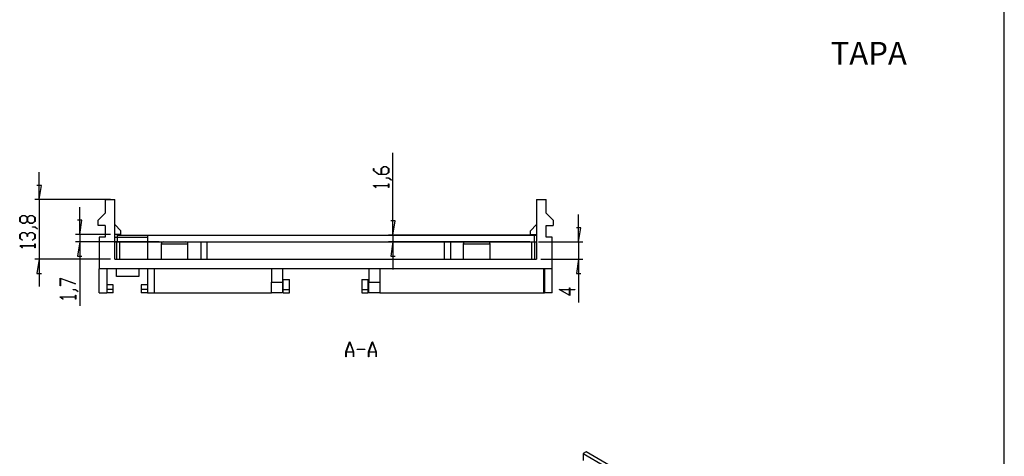
# Model space of a CAD drawing. Units: millimetres. Extents: x 0 to 841, y 0 to 594.
# Drawn here: x 218 to 447, y 201 to 303 of the extents above; entities that cross this region are included whole.
import ezdxf

# ---------------------------------------------------------------- set-up
doc = ezdxf.new("R2010")
doc.units = ezdxf.units.MM
doc.layers.add('LAYER_1', color=179, linetype='Continuous')
doc.layers.add('SLD-0', color=179, linetype='Continuous')
doc.styles.add('SLDTEXTSTYLE0', font='TXT', dxfattribs={"width": 0.75})

msp = doc.modelspace()

# ---------------------------------------------------------------- linework, layer by layer
at = {"layer": 'LAYER_1'}
for p, q in [((446.54, 11.18), (446.54, 583.89)), ((304.87, 252.74), (304.87, 271.77)), ((222.89, 260.94), (222.89, 267.29)), ((300.36, 267.67), (300.36, 268.11)), ((300.36, 268.11), (300.44, 268.11)), ((301.55, 266.77), (300.36, 267.67)), ((300.44, 268.11), (300.44, 267.69)), ((300.44, 267.69), (301.58, 266.83)), ((302.11, 268.12), (302.72, 268.58)), ((302.11, 266.83), (302.11, 268.12)), ((302.75, 268.52), (302.19, 268.1)), ((302.19, 268.1), (302.19, 266.83)), ((302.72, 268.58), (303.33, 268.58)), ((303.3, 268.52), (302.75, 268.52)), ((303.86, 268.1), (303.3, 268.52)), ((303.3, 266.83), (303.86, 267.25)), ((303.33, 268.58), (303.94, 268.12)), ((303.94, 267.23), (303.33, 266.77)), ((303.86, 267.25), (303.86, 268.1)), ((303.94, 268.12), (303.94, 267.23)), ((303.33, 266.77), (301.55, 266.77)), ((301.58, 266.83), (302.11, 266.83)), ((302.19, 266.83), (303.3, 266.83)), ((303.32, 265.9), (303.32, 265.95)), ((303.32, 265.95), (303.91, 265.95)), ((303.88, 265.9), (303.32, 265.9)), ((304.45, 265.47), (303.88, 265.9)), ((303.91, 265.95), (304.51, 265.51)), ((304.51, 265.51), (304.45, 265.47)), ((223.4, 264.24), (222.39, 264.24)), ((222.89, 260.94), (223.4, 264.24)), ((300.36, 264.16), (300.36, 264.2)), ((300.36, 264.2), (303.86, 264.2)), ((300.96, 263.72), (300.36, 264.16)), ((303.86, 264.15), (300.49, 264.15)), ((300.49, 264.15), (301.01, 263.76)), ((301.01, 263.76), (300.96, 263.72)), ((303.86, 264.2), (303.86, 264.61)), ((303.86, 264.61), (303.94, 264.61)), ((303.86, 263.74), (303.86, 264.15)), ((303.94, 263.74), (303.86, 263.74)), ((303.94, 264.61), (303.94, 263.74)), ((239.44, 260.94), (221.89, 260.94)), ((222.89, 260.94), (222.89, 247.14)), ((232.3, 252.87), (232.3, 259.22)), ((218.38, 256.81), (218.99, 257.26)), ((218.38, 255.91), (218.38, 256.81)), ((218.99, 255.45), (218.38, 255.91)), ((219.02, 257.2), (218.46, 256.78)), ((218.46, 256.78), (218.46, 255.93)), ((218.46, 255.93), (219.02, 255.51)), ((218.99, 257.26), (219.6, 257.26)), ((219.57, 257.2), (219.02, 257.2)), ((220.13, 256.78), (219.57, 257.2)), ((219.57, 255.51), (220.13, 255.93)), ((219.6, 257.26), (220.17, 256.84)), ((220.17, 255.88), (219.6, 255.45)), ((220.13, 255.93), (220.13, 256.78)), ((220.17, 256.84), (220.74, 257.26)), ((220.74, 255.45), (220.17, 255.88)), ((220.77, 257.2), (220.21, 256.78)), ((220.21, 256.78), (220.21, 255.93)), ((220.21, 255.93), (220.77, 255.51)), ((220.74, 257.26), (221.35, 257.26)), ((221.32, 257.2), (220.77, 257.2)), ((221.88, 256.78), (221.32, 257.2)), ((221.32, 255.51), (221.88, 255.93)), ((221.35, 257.26), (221.96, 256.81)), ((221.96, 255.91), (221.35, 255.45)), ((221.88, 255.93), (221.88, 256.78)), ((221.96, 256.81), (221.96, 255.91)), ((232.81, 256.17), (231.79, 256.17)), ((232.3, 252.87), (232.81, 256.17)), ((305.38, 256.04), (304.37, 256.04)), ((304.87, 252.74), (305.38, 256.04)), ((347.9, 251.14), (347.9, 257.49)), ((218.38, 252.87), (218.99, 253.32)), ((219.02, 253.27), (218.46, 252.85)), ((219.6, 255.45), (218.99, 255.45)), ((218.99, 253.32), (219.6, 253.32)), ((219.02, 255.51), (219.57, 255.51)), ((219.57, 253.27), (219.02, 253.27)), ((220.13, 252.85), (219.57, 253.27)), ((219.6, 253.32), (220.17, 252.9)), ((220.17, 252.9), (220.74, 253.32)), ((220.77, 253.27), (220.21, 252.85)), ((221.35, 255.45), (220.74, 255.45)), ((220.74, 253.32), (221.35, 253.32)), ((220.77, 255.51), (221.32, 255.51)), ((221.32, 253.27), (220.77, 253.27)), ((221.88, 252.85), (221.32, 253.27)), ((221.34, 254.58), (221.34, 254.64)), ((221.34, 254.64), (221.93, 254.64)), ((221.9, 254.58), (221.34, 254.58)), ((221.35, 253.32), (221.96, 252.87)), ((222.47, 254.15), (221.9, 254.58)), ((221.93, 254.64), (222.53, 254.19)), ((222.53, 254.19), (222.47, 254.15)), ((348.41, 254.44), (347.39, 254.44)), ((347.9, 251.14), (348.41, 254.44)), ((218.38, 251.97), (218.38, 252.87)), ((218.98, 251.52), (218.38, 251.97)), ((218.46, 252.85), (218.46, 251.99)), ((218.46, 251.99), (219.03, 251.57)), ((219.03, 251.57), (218.98, 251.52)), ((220.13, 252.42), (220.13, 252.85)), ((220.21, 252.42), (220.13, 252.42)), ((220.21, 252.85), (220.21, 252.42)), ((221.31, 251.57), (221.88, 251.99)), ((221.37, 251.52), (221.31, 251.57)), ((221.96, 251.97), (221.37, 251.52)), ((221.88, 251.99), (221.88, 252.85)), ((221.96, 252.87), (221.96, 251.97)), ((239.44, 252.87), (231.3, 252.87)), ((250.68, 251.14), (231.3, 251.14)), ((232.3, 251.14), (231.79, 247.84)), ((232.3, 252.87), (232.3, 251.14)), ((232.3, 251.14), (232.3, 236.31)), ((240.94, 252.74), (337.62, 252.74)), ((240.94, 252.74), (240.94, 251.14)), ((240.94, 251.14), (337.62, 251.14)), ((336.62, 252.74), (303.87, 252.74)), ((336.62, 251.14), (303.87, 251.14)), ((304.87, 251.14), (304.37, 247.84)), ((304.87, 252.74), (304.87, 251.14)), ((304.87, 251.14), (304.87, 244.79)), ((337.62, 252.74), (337.62, 251.14)), ((338.62, 251.14), (348.9, 251.14)), ((347.9, 251.14), (347.9, 247.14)), ((218.38, 250.22), (218.38, 250.26)), ((218.38, 250.26), (221.88, 250.26)), ((218.98, 249.77), (218.38, 250.22)), ((221.88, 250.2), (218.51, 250.2)), ((218.51, 250.2), (219.03, 249.82)), ((219.03, 249.82), (218.98, 249.77)), ((221.88, 250.26), (221.88, 250.67)), ((221.88, 250.67), (221.96, 250.67)), ((221.88, 249.79), (221.88, 250.2)), ((221.96, 249.79), (221.88, 249.79)), ((221.96, 250.67), (221.96, 249.79)), ((239.44, 247.14), (221.89, 247.14)), ((222.89, 247.14), (222.39, 243.84)), ((222.89, 247.14), (222.89, 240.79)), ((231.79, 247.84), (232.81, 247.84)), ((304.37, 247.84), (305.38, 247.84)), ((339.12, 247.14), (348.9, 247.14)), ((347.9, 247.14), (347.39, 243.84)), ((347.9, 247.14), (347.9, 237.13)), ((222.39, 243.84), (223.4, 243.84)), ((227.79, 242.78), (231.35, 241.45)), ((227.79, 240.98), (227.79, 242.78)), ((231.31, 241.4), (227.87, 242.69)), ((227.87, 242.69), (227.87, 240.98)), ((347.39, 243.84), (348.41, 243.84)), ((227.87, 240.98), (227.79, 240.98)), ((230.74, 240.08), (230.74, 240.14)), ((230.74, 240.14), (231.34, 240.14)), ((231.31, 240.08), (230.74, 240.08)), ((231.35, 241.45), (231.31, 241.4)), ((231.88, 239.65), (231.31, 240.08)), ((231.34, 240.14), (231.94, 239.69)), ((231.94, 239.69), (231.88, 239.65)), ((345.87, 238.72), (343.39, 240.12)), ((343.39, 240.12), (345.8, 240.12)), ((345.8, 240.06), (343.62, 240.06)), ((343.62, 240.06), (345.8, 238.84)), ((345.8, 240.12), (345.8, 240.53)), ((345.8, 240.53), (345.87, 240.53)), ((345.8, 238.84), (345.8, 240.06)), ((345.87, 240.53), (345.87, 240.12)), ((345.87, 240.12), (347, 240.12)), ((347, 240.06), (345.87, 240.06)), ((345.87, 240.06), (345.87, 238.72)), ((347, 240.12), (347, 240.06)), ((227.79, 238.35), (227.79, 238.39)), ((227.79, 238.39), (231.29, 238.39)), ((228.38, 237.9), (227.79, 238.35)), ((231.29, 238.33), (227.92, 238.33)), ((227.92, 238.33), (228.44, 237.94)), ((228.44, 237.94), (228.38, 237.9)), ((231.29, 238.39), (231.29, 238.8)), ((231.29, 238.8), (231.36, 238.8)), ((231.29, 237.92), (231.29, 238.33)), ((231.36, 237.92), (231.29, 237.92)), ((231.36, 238.8), (231.36, 237.92)), ((293.97, 225.68), (294.84, 228.01)), ((294.87, 227.92), (294.04, 225.71)), ((294.84, 228.01), (294.9, 228.01)), ((295.7, 225.71), (294.87, 227.92)), ((294.9, 228.01), (295.77, 225.68)), ((296.62, 226.22), (296.62, 226.3)), ((296.62, 226.3), (298.37, 226.3)), ((298.37, 226.22), (296.62, 226.22)), ((298.37, 226.3), (298.37, 226.22)), ((299.22, 225.68), (300.09, 228.01)), ((300.12, 227.92), (299.29, 225.71)), ((300.09, 228.01), (300.15, 228.01)), ((300.95, 225.71), (300.12, 227.92)), ((300.15, 228.01), (301.02, 225.68)), ((293.97, 224.51), (293.97, 225.68)), ((294.03, 224.51), (293.97, 224.51)), ((295.72, 225.64), (294.03, 225.64)), ((294.03, 225.64), (294.03, 224.51)), ((294.04, 225.71), (295.7, 225.71)), ((295.72, 224.51), (295.72, 225.64)), ((295.77, 224.51), (295.72, 224.51)), ((295.77, 225.68), (295.77, 224.51)), ((299.22, 224.51), (299.22, 225.68)), ((299.28, 224.51), (299.22, 224.51)), ((300.97, 225.64), (299.28, 225.64)), ((299.28, 225.64), (299.28, 224.51)), ((299.29, 225.71), (300.95, 225.71)), ((300.97, 224.51), (300.97, 225.64)), ((301.02, 224.51), (300.97, 224.51)), ((301.02, 225.68), (301.02, 224.51))]:
    msp.add_line(p, q, dxfattribs=at)
at = {"layer": 'SLD-0'}
for p, q in [((238.18, 260.94), (238.18, 257.77)), ((238.18, 260.94), (240.44, 260.94)), ((240.44, 247.14), (240.44, 260.94)), ((338.12, 260.94), (338.12, 247.14)), ((338.12, 260.94), (340.38, 260.94)), ((340.38, 257.77), (340.38, 260.94)), ((236.58, 256.17), (238.18, 257.77)), ((236.58, 254.97), (236.58, 256.17)), ((340.38, 257.77), (341.98, 256.17)), ((341.98, 256.17), (341.98, 254.97)), ((238.18, 254.97), (236.58, 254.97)), ((238.18, 254.97), (238.18, 252.24)), ((241.84, 253.74), (240.44, 255.14)), ((241.84, 252.87), (241.84, 253.74)), ((338.12, 255.14), (336.72, 253.74)), ((336.72, 252.87), (336.72, 253.74)), ((340.38, 254.97), (341.98, 254.97)), ((340.38, 252.24), (340.38, 254.97)), ((236.78, 252.24), (236.78, 244.87)), ((238.18, 252.24), (236.78, 252.24)), ((241.84, 252.87), (240.44, 252.87)), ((240.44, 252.24), (248.01, 252.24)), ((240.44, 251.14), (240.85, 251.14)), ((240.85, 251.14), (240.85, 247.14)), ((240.85, 251.14), (241.6, 251.14)), ((241.6, 247.14), (241.6, 251.14)), ((248.01, 252.74), (338.12, 252.74)), ((248.01, 252.74), (248.01, 247.14)), ((251.68, 251.14), (256.88, 251.14)), ((260.33, 251.14), (260.33, 247.14)), ((260.33, 251.14), (261.78, 251.14)), ((261.78, 251.14), (261.78, 247.14)), ((316.78, 251.14), (316.78, 247.14)), ((316.78, 251.14), (318.23, 251.14)), ((318.23, 251.14), (318.23, 247.14)), ((321.68, 251.14), (326.88, 251.14)), ((336.72, 252.87), (338.12, 252.87)), ((336.95, 251.14), (336.95, 247.14)), ((336.95, 251.14), (337.71, 251.14)), ((337.71, 251.14), (337.71, 247.14)), ((337.71, 251.14), (338.12, 251.14)), ((341.78, 252.24), (340.38, 252.24)), ((341.78, 244.87), (341.78, 252.24)), ((251.18, 250.64), (251.18, 247.14)), ((257.38, 250.64), (251.18, 250.64)), ((257.38, 247.14), (257.38, 250.64)), ((321.18, 250.64), (321.18, 247.14)), ((327.38, 250.64), (321.18, 250.64)), ((327.38, 247.14), (327.38, 250.64)), ((240.44, 247.14), (338.12, 247.14)), ((341.78, 244.87), (236.78, 244.87)), ((236.78, 239.32), (236.78, 244.87)), ((238.58, 244.87), (238.58, 239.32)), ((240.81, 243.17), (240.81, 244.87)), ((246.01, 244.87), (246.01, 243.17)), ((248.01, 244.87), (248.01, 239.32)), ((249.51, 244.87), (249.51, 239.32)), ((276.75, 244.87), (276.75, 241.82)), ((279.28, 244.87), (279.28, 241.82)), ((299.27, 244.87), (299.27, 241.82)), ((301.8, 244.87), (301.8, 241.82)), ((339.78, 244.87), (339.78, 239.32)), ((339.98, 244.87), (339.98, 239.32)), ((341.78, 239.32), (341.78, 244.87)), ((246.01, 243.17), (240.81, 243.17)), ((279.43, 240.12), (279.43, 242.47)), ((279.43, 242.47), (280.88, 242.47)), ((280.88, 240.12), (280.88, 242.47)), ((297.68, 242.47), (297.68, 240.12)), ((297.68, 242.47), (299.13, 242.47)), ((299.13, 240.12), (299.13, 242.47)), ((240.06, 241.2), (238.58, 241.2)), ((240.06, 240.12), (238.58, 240.12)), ((240.06, 240.12), (240.06, 241.2)), ((240.06, 239.32), (240.06, 240.12)), ((246.52, 241.2), (246.52, 240.12)), ((248.01, 241.2), (246.52, 241.2)), ((248.01, 240.12), (246.52, 240.12)), ((246.52, 240.12), (246.52, 239.32)), ((276.75, 241.82), (279.28, 241.82)), ((276.75, 239.32), (276.75, 241.82)), ((279.28, 241.82), (279.28, 239.32)), ((279.43, 240.12), (280.88, 240.12)), ((279.43, 239.32), (279.43, 240.12)), ((280.88, 239.32), (280.88, 240.12)), ((297.68, 240.12), (299.13, 240.12)), ((297.68, 240.12), (297.68, 239.32)), ((299.13, 239.32), (299.13, 240.12)), ((299.27, 241.82), (301.8, 241.82)), ((299.27, 239.32), (299.27, 241.82)), ((301.8, 241.82), (301.8, 239.32)), ((236.78, 239.32), (238.58, 239.32)), ((240.06, 239.32), (238.58, 239.32)), ((248.01, 239.32), (246.52, 239.32)), ((248.01, 239.32), (249.51, 239.32)), ((249.51, 239.32), (276.75, 239.32)), ((279.28, 239.32), (276.75, 239.32)), ((279.43, 239.32), (280.88, 239.32)), ((297.68, 239.32), (299.13, 239.32)), ((301.8, 239.32), (299.27, 239.32)), ((301.8, 239.32), (339.78, 239.32)), ((339.78, 239.32), (339.98, 239.32)), ((341.78, 239.32), (339.98, 239.32)), ((349.68, 202.5), (348.97, 202.1)), ((348.97, 202.1), (365.84, 192.36)), ((348.97, 202.1), (348.97, 200.54)), ((366.05, 193.06), (349.68, 202.5))]:
    msp.add_line(p, q, dxfattribs=at)
for centre, start, end in [((251.68, 250.64), 90, 180), ((256.88, 250.64), 360, 90), ((321.68, 250.64), 90, 180), ((326.88, 250.64), 360, 90)]:
    msp.add_arc(centre, 0.5, start, end, dxfattribs=at)

# ---------------------------------------------------------------- texts
at = {"layer": 'LAYER_1', "insert": (406.29, 297.48), "char_height": 5.292, "attachment_point": 1, "style": 'SLDTEXTSTYLE0'}
msp.add_mtext('TAPA', dxfattribs=at)

doc.saveas('drawing.dxf')
